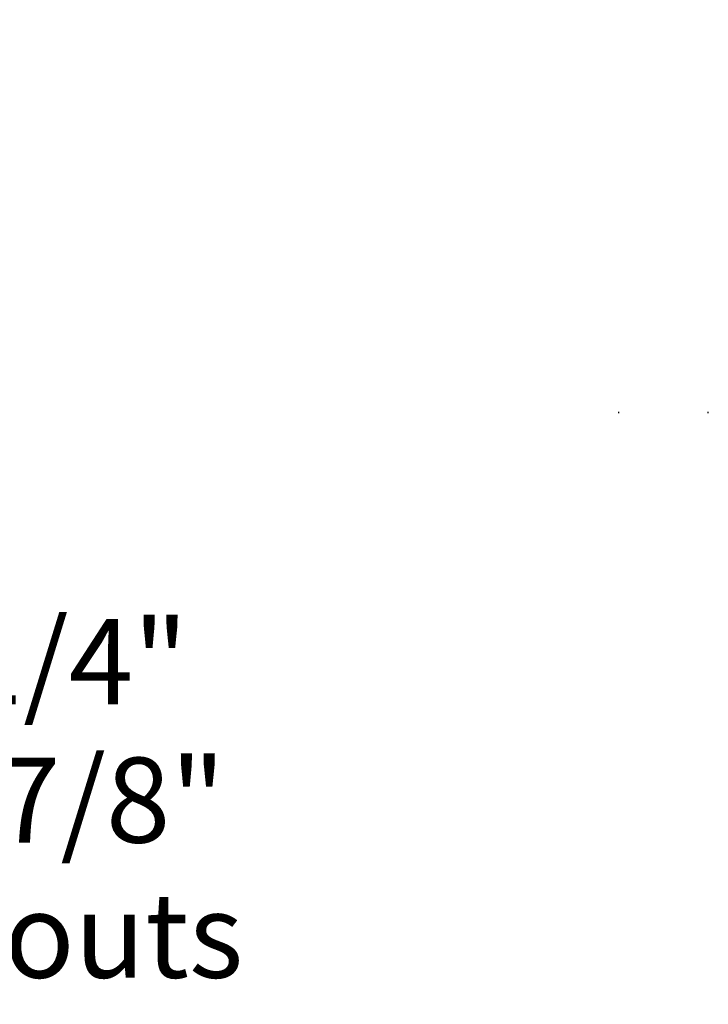
# Model space of a CAD drawing. Units: inches. Extents: x 0.3 to 10.6, y 0.4 to 8.2.
# Drawn here: x 3.2 to 3.8, y 1.9 to 2.9 of the extents above; entities that cross this region are included whole.
import ezdxf

# ---------------------------------------------------------------- set-up
doc = ezdxf.new("R2010")
doc.units = ezdxf.units.IN
doc.header["$MEASUREMENT"] = 0
doc.layers.add('TEXT', color=7, linetype='Continuous')
doc.styles.add('SLDTEXTSTYLE0', font='GOTHIC.TTF', dxfattribs={"width": 0.913})
doc.dimstyles.new('SLDDIMSTYLE2', dxfattribs={"dimtxt": 0.083333, "dimasz": 0.083333, "dimexe": 0, "dimexo": 0.0625, "dimgap": 0.020833, "dimtad": 0, "dimdec": 6, "dimlfac": 70, "dimrnd": 1e-09, "dimzin": 12, "dimdsep": 46, "dimlunit": 5, "dimtxsty": 'SLDTEXTSTYLE0', "dimsah": 1, "dimcen": 0.09, "dimadec": 0, "dimazin": 3, "dimtfac": 1, "dimtdec": 3, "dimtmove": 0, "dimatfit": 0, "dimfxl": 1, "dimfrac": 2, "dimtolj": 1, "dimtzin": 12, "dimarcsym": 0})

# ---------------------------------------------------------------- blocks, each defined once
blk = doc.blocks.new('SW_SYMBOL_MOD_CL')
at = {"layer": 'TEXT', "color": 0, "char_height": 30.82, "attachment_point": 5, "style": 'SLDTEXTSTYLE0'}
for s, insert in [('C', (15.75, 23.62)), ('L', (23.62, 11.81))]:
    blk.add_mtext(s, dxfattribs=dict(at, insert=insert))
blk = doc.blocks.new('_D_10')
at = {"layer": 'TEXT'}
for p, q in [((2.58757, 2.84109), (2.58757, 2.00442)), ((2.659, 2.49763), (2.659, 2.00442)), ((2.58757, 2.12942), (2.42732, 2.12942)), ((2.659, 2.12942), (2.80995, 2.12942))]:
    blk.add_line(p, q, dxfattribs=at)
for points in [[(2.58757, 2.12942), (2.50424, 2.14224), (2.50424, 2.1166)], [(2.659, 2.12942), (2.74233, 2.1166), (2.74233, 2.14224)]]:
    blk.add_solid(points, dxfattribs=at)
at = {"layer": 'TEXT', "xscale": 0.0027037109375, "yscale": 0.0027037109375, "zscale": 0.0027037109375, "rotation": 359.9999999999996}
blk.add_blockref('SW_SYMBOL_MOD_CL', (2.86686, 2.2088), dxfattribs=at)
at = {"layer": 'TEXT', "char_height": 0.083333, "attachment_point": 1, "style": 'SLDTEXTSTYLE0'}
for s, insert in [('5 1/4"', (3.0092, 2.30369)), ('(2) ', (2.83409, 2.16804)), ('%%c', (3.00847, 2.16804)), ('7/8"', (3.13426, 2.16804)), ('Knockouts', (2.80995, 2.03564))]:
    blk.add_mtext(s, dxfattribs=dict(at, insert=insert))

msp = doc.modelspace()

# ---------------------------------------------------------------- linework, layer by layer
at = {"layer": 'TEXT'}
for p, q in [((3.74423331, 2.50564545), (3.74423331, 2.5069035)), ((3.83173331, 2.50564545), (3.83173331, 2.5069035))]:
    msp.add_line(p, q, dxfattribs=at)

# ---------------------------------------------------------------- dimensions: what is measured, and where the dimension line sits
dim = msp.add_linear_dim(base=(2.587573044, 2.129423575), p1=(2.659001615, 2.547632709), p2=(2.587573044, 2.891089852), text='{\\fGDT;q}<>\\P(2) %%c7/8"\\PKnockouts', dimstyle='SLDDIMSTYLE2', dxfattribs=at)
dim.commit()
dim.dimension.update_dxf_attribs({"geometry": '_D_10', "text_midpoint": (3.087261927, 2.129423575), "dimtype": 160})

doc.saveas('drawing.dxf')
